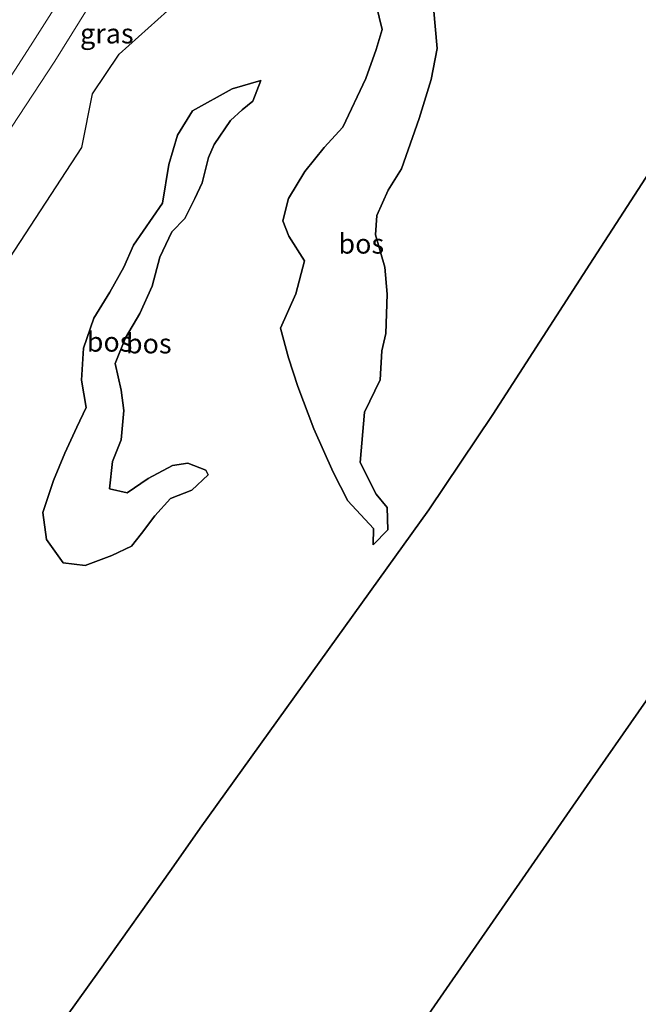
# Model space of a CAD drawing. Units: metres. Extents: x 192217 to 199317, y 493749 to 500001.
# Drawn here: x 194805 to 194883, y 495305 to 495430 of the extents above; entities that cross this region are included whole.
import ezdxf
from ezdxf.enums import TextEntityAlignment as Align

# ---------------------------------------------------------------- set-up
doc = ezdxf.new("R2010")
doc.units = ezdxf.units.M
doc.linetypes.add('IE-TERREINAFSCHEIDING', pattern=[10, 8, -2])
doc.layers.add('B-ME-GR-BOS-GV-B6', color=10, linetype='Continuous')
doc.layers.add('B-ME-KG-KADASTRAAL-OPNAMEDTMGRENS-L-B1', color=10, linetype='Continuous')
for name, color, linetype, lineweight in [('B-ME-GW-KRUINLIJN-L-B1', 93, 'Continuous', 18), ('B-ME-GW-TEENLIJN-L-B1', 93, 'Continuous', 18), ('B-ME-IE-GRASLAND-GV-B6', 93, 'Continuous', 18), ('B-ME-IE-TERREINAFSCHEIDING-RASTERHEKWERK-L-B1', 8, 'IE-TERREINAFSCHEIDING', 18), ('B-ME-VH-VERH_SOORT-BITUMEN-GV-B6', 8, 'IE-TERREINAFSCHEIDING-NATUURLIJK-HOUTWAL', 18), ('B-ME-VW-MARKERING-STREEP-015-L-B1', 7, 'Continuous', 18)]:
    doc.layers.add(name, color=color, linetype=linetype, lineweight=lineweight)
doc.styles.add('NLCS-ISO', font='NLCS-ISO.TTF')
doc.linetypes.add('IE-TERREINAFSCHEIDING-NATUURLIJK-HOUTWAL', pattern='A,7,-1.5,[67,NLCS.SHX,S=0.75,R=45,X=0,Y=0],-1.5,7,-1.5,[70,NLCS.SHX,S=0.75,R=0,X=0,Y=0],-1.5', length=20)

msp = doc.modelspace()

# ---------------------------------------------------------------- linework, layer by layer
at = {"layer": 'B-ME-GR-BOS-GV-B6'}
for points in [[(194856.876, 495431.295, 11.27), (194857.343, 495426.135, 10.934), (194856.596, 495422.199, 11.018), (194855.107, 495417.294, 10.926), (194852.867, 495410.922, 10.892), (194851.184, 495408.216, 10.49), (194849.756, 495405.048, 10.454), (194849.563, 495402.588, 10.384), (194850.743, 495398.508, 10.248), (194851.053, 495395.103, 10.198), (194850.896, 495390.134, 10.106), (194850.364, 495387.943, 10.104), (194850.161, 495384.279, 9.93), (194848.175, 495380.216, 9.678), (194847.626, 495373.853, 9.616), (194849.672, 495369.857, 9.606), (194851.062, 495368.157, 9.598), (194851.119, 495365.338, 9.598), (194849.261, 495363.461, 9.954), (194849.312, 495365.529, 9.95), (194846.062, 495369.006, 9.96), (194844.212, 495372.641, 9.968), (194841.787, 495378.107, 10.222), (194839.762, 495383.453, 10.406), (194838.567, 495387.085, 10.604), (194837.563, 495390.812, 11.016), (194839.491, 495395.151, 10.938), (194840.618, 495399.329, 10.99), (194838.615, 495402.424, 11.116), (194837.886, 495404.373, 11.172), (194838.599, 495407.166, 11.358), (194840.633, 495410.578, 11.472), (194843.095, 495413.631, 11.574), (194845.451, 495416.202, 11.586), (194848.339, 495422.322, 11.682), (194849.674, 495425.982, 11.742), (194850.434, 495428.529, 11.736), (194849.297, 495433.244, 11.922)], [(194849.297, 495433.244, 11.922), (194850.434, 495428.529, 11.736), (194849.674, 495425.982, 11.742), (194848.339, 495422.322, 11.682), (194845.451, 495416.202, 11.586), (194843.095, 495413.631, 11.574), (194840.633, 495410.578, 11.472), (194838.599, 495407.166, 11.358), (194837.886, 495404.373, 11.172), (194838.615, 495402.424, 11.116), (194840.618, 495399.329, 10.99), (194839.491, 495395.151, 10.938), (194837.563, 495390.812, 11.016), (194838.567, 495387.085, 10.604), (194839.762, 495383.453, 10.406), (194841.787, 495378.107, 10.222), (194844.212, 495372.641, 9.968), (194846.062, 495369.006, 9.96), (194849.312, 495365.529, 9.95), (194849.261, 495363.461, 9.954), (194851.119, 495365.338, 9.598), (194851.062, 495368.157, 9.598), (194849.672, 495369.857, 9.606), (194847.626, 495373.853, 9.616), (194848.175, 495380.216, 9.678), (194850.161, 495384.279, 9.93), (194850.364, 495387.943, 10.104), (194850.896, 495390.134, 10.106), (194851.053, 495395.103, 10.198), (194850.743, 495398.508, 10.248), (194849.563, 495402.588, 10.384), (194849.756, 495405.048, 10.454), (194851.184, 495408.216, 10.49), (194852.867, 495410.922, 10.892), (194855.107, 495417.294, 10.926), (194856.596, 495422.199, 11.018), (194857.343, 495426.135, 10.934), (194856.876, 495431.295, 11.27)], [(194774.638, 495355.17, 9.914), (194776.9569, 495359.8857, 9.949), (194778.885, 495363.172, 10.068), (194781.742, 495362.785, 10.07), (194783.764, 495362.803, 10.034), (194786.309, 495362.926, 10.01), (194789.209, 495363.173, 10.066), (194791.55, 495363.938, 10.078), (194793.624, 495365.671, 10.172), (194795.437, 495369.506, 10.154), (194796.298, 495372.588, 10.096), (194796.129, 495375.732, 10.124), (194794.246, 495380.111, 10.114), (194792.705, 495383.11, 10.198), (194795.6345, 495388.9028, 10.2181), (194803.4119, 495399.6747, 10.3101), (194812.4993, 495413.6382, 10.3811), (194813.8291, 495420.3983, 10.4194), (194817.2092, 495425.3852, 10.464), (194823.3044, 495430.8709, 10.9778)], [(194835.092, 495422.082, 11.434), (194831.463, 495421.012, 11.518), (194826.462, 495418.261, 11.56), (194824.551, 495415.199, 11.128), (194823.489, 495411.472, 11.068), (194822.673, 495406.607, 10.802), (194819.012, 495401.271, 10.686), (194817.809, 495398.511, 10.69), (194816.007, 495395.351, 10.744), (194814.005, 495392.076, 10.82), (194812.71, 495388.272, 10.73), (194812.434, 495384.261, 10.52), (194813.038, 495380.78, 10.412), (194811.859, 495378.312, 10.21), (194810.356, 495375.025, 10.11), (194808.905, 495371.565, 10.05), (194807.57, 495367.552, 10.046), (194808.004, 495364.144, 10.05), (194810.123, 495361.2, 10.08), (194812.894, 495360.849, 10.092), (194816.261, 495362.131, 10.1), (194818.765, 495363.279, 10.112), (194820.037, 495364.901, 10.15), (194821.696, 495367.14, 10.218), (194823.703, 495369.305, 10.192), (194826.39, 495370.35, 9.978), (194828.421, 495372.277, 9.804), (194828.134, 495372.903, 9.84), (194825.892, 495373.785, 9.77), (194823.949, 495373.48, 9.576), (194820.874, 495371.821, 9.52), (194818.192, 495370.02, 9.492), (194815.993, 495370.53, 9.546), (194816.376, 495373.967, 9.68), (194817.466, 495376.7, 9.83), (194817.792, 495380.414, 9.922), (194817.451, 495382.977, 10.004), (194816.706, 495386.366, 10.092), (194818.005, 495389.588, 10.054), (194819.792, 495392.654, 10.02), (194821.346, 495396.12, 10.032), (194822.319, 495399.758, 10.186), (194823.859, 495402.954, 10.486), (194825.489, 495404.65, 10.624), (194826.769, 495407.177, 10.734), (194827.666, 495409.161, 10.784), (194828.47, 495412.343, 10.93), (194829.179, 495414.005, 10.978), (194831.257, 495417.046, 10.986), (194832.733, 495418.38, 10.986), (194834.1, 495419.459, 10.986), (194835.092, 495422.082, 11.434)], [(194835.092, 495422.082, 11.434), (194834.1, 495419.459, 10.986), (194832.733, 495418.38, 10.986), (194831.257, 495417.046, 10.986), (194829.179, 495414.005, 10.978), (194828.47, 495412.343, 10.93), (194827.666, 495409.161, 10.784), (194826.769, 495407.177, 10.734), (194825.489, 495404.65, 10.624), (194823.859, 495402.954, 10.486), (194822.319, 495399.758, 10.186), (194821.346, 495396.12, 10.032), (194819.792, 495392.654, 10.02), (194818.005, 495389.588, 10.054), (194816.706, 495386.366, 10.092), (194817.451, 495382.977, 10.004), (194817.792, 495380.414, 9.922), (194817.466, 495376.7, 9.83), (194816.376, 495373.967, 9.68), (194815.993, 495370.53, 9.546), (194818.192, 495370.02, 9.492), (194820.874, 495371.821, 9.52), (194823.949, 495373.48, 9.576), (194825.892, 495373.785, 9.77), (194828.134, 495372.903, 9.84), (194828.421, 495372.277, 9.804), (194826.39, 495370.35, 9.978), (194823.703, 495369.305, 10.192), (194821.696, 495367.14, 10.218), (194820.037, 495364.901, 10.15), (194818.765, 495363.279, 10.112), (194816.261, 495362.131, 10.1), (194812.894, 495360.849, 10.092), (194810.123, 495361.2, 10.08), (194808.004, 495364.144, 10.05), (194807.57, 495367.552, 10.046), (194808.905, 495371.565, 10.05), (194810.356, 495375.025, 10.11), (194811.859, 495378.312, 10.21), (194813.038, 495380.78, 10.412), (194812.434, 495384.261, 10.52), (194812.71, 495388.272, 10.73), (194814.005, 495392.076, 10.82), (194816.007, 495395.351, 10.744), (194817.809, 495398.511, 10.69), (194819.012, 495401.271, 10.686), (194822.673, 495406.607, 10.802), (194823.489, 495411.472, 11.068), (194824.551, 495415.199, 11.128), (194826.462, 495418.261, 11.56), (194831.463, 495421.012, 11.518), (194835.092, 495422.082, 11.434)], [(194890.802, 495420.716, 10.851), (194876.65, 495398.88, 10.229), (194864.371, 495379.896, 9.653), (194856.319, 495367.872, 9.513), (194841.473, 495347.239, 9.823), (194827.442, 495327.693, 9.955), (194823.792, 495322.502, 10.027), (194814.592, 495309.557, 10.033), (194805.08, 495296.292, 10.001), (194793.341, 495315.678, 10.302), (194779.246, 495337.29, 9.812), (194781.393, 495339.371, 9.69), (194784.833, 495342.889, 9.69), (194787.476, 495346.369, 9.686), (194788.31, 495349.563, 9.682), (194788.247, 495352.662, 9.712), (194786.13, 495355.076, 9.792), (194784.392, 495355.842, 9.862), (194782.494, 495356.526, 9.894), (194780.468, 495356.736, 9.906), (194779.118, 495356.582, 9.912), (194777.319, 495355.789, 9.912), (194774.638, 495355.17, 9.914)], [(194888.9, 495351.136, 10.156), (194876.697, 495333.63, 9.914), (194854.078, 495301.023, 10.204), (194835.344, 495274.019, 10.26), (194827.03, 495262.033, 10.755), (194805.08, 495296.292, 10.001), (194814.592, 495309.557, 10.033), (194823.792, 495322.502, 10.027), (194827.442, 495327.693, 9.955), (194841.473, 495347.239, 9.823), (194856.319, 495367.872, 9.513), (194864.371, 495379.896, 9.653), (194876.65, 495398.88, 10.229), (194890.802, 495420.716, 10.851)]]:
    msp.add_polyline3d(points, dxfattribs=at)
at = {"layer": 'B-ME-GW-KRUINLIJN-L-B1'}
for points in [[(194851.256, 495440.491, 11.726), (194850.295, 495439.063, 11.86), (194849.297, 495433.244, 11.922), (194850.434, 495428.529, 11.736), (194849.674, 495425.982, 11.742), (194848.339, 495422.322, 11.682), (194845.451, 495416.202, 11.586), (194843.095, 495413.631, 11.574), (194840.633, 495410.578, 11.472), (194838.599, 495407.166, 11.358), (194837.886, 495404.373, 11.172), (194838.615, 495402.424, 11.116), (194840.618, 495399.329, 10.99), (194839.491, 495395.151, 10.938), (194837.563, 495390.812, 11.016), (194838.567, 495387.085, 10.604), (194839.762, 495383.453, 10.406), (194841.787, 495378.107, 10.222), (194844.212, 495372.641, 9.968), (194846.062, 495369.006, 9.96), (194849.312, 495365.529, 9.95), (194849.261, 495363.461, 9.954)], [(194835.092, 495422.082, 11.434), (194831.463, 495421.012, 11.518), (194826.462, 495418.261, 11.56), (194824.551, 495415.199, 11.128), (194823.489, 495411.472, 11.068), (194822.673, 495406.607, 10.802), (194819.012, 495401.271, 10.686), (194817.809, 495398.511, 10.69), (194816.007, 495395.351, 10.744), (194814.005, 495392.076, 10.82), (194812.71, 495388.272, 10.73), (194812.434, 495384.261, 10.52), (194813.038, 495380.78, 10.412), (194811.859, 495378.312, 10.21), (194810.356, 495375.025, 10.11), (194808.905, 495371.565, 10.05), (194807.57, 495367.552, 10.046), (194808.004, 495364.144, 10.05), (194810.123, 495361.2, 10.08), (194812.894, 495360.849, 10.092), (194816.261, 495362.131, 10.1), (194818.765, 495363.279, 10.112), (194820.037, 495364.901, 10.15), (194821.696, 495367.14, 10.218), (194823.703, 495369.305, 10.192), (194826.39, 495370.35, 9.978), (194828.421, 495372.277, 9.804)]]:
    msp.add_polyline3d(points, dxfattribs=at)
at = {"layer": 'B-ME-GW-TEENLIJN-L-B1'}
for points in [[(194849.261, 495363.461, 9.954), (194851.119, 495365.338, 9.598), (194851.062, 495368.157, 9.598), (194849.672, 495369.857, 9.606), (194847.626, 495373.853, 9.616), (194848.175, 495380.216, 9.678), (194850.161, 495384.279, 9.93), (194850.364, 495387.943, 10.104), (194850.896, 495390.134, 10.106), (194851.053, 495395.103, 10.198), (194850.743, 495398.508, 10.248), (194849.563, 495402.588, 10.384), (194849.756, 495405.048, 10.454), (194851.184, 495408.216, 10.49), (194852.867, 495410.922, 10.892), (194855.107, 495417.294, 10.926), (194856.596, 495422.199, 11.018), (194857.343, 495426.135, 10.934), (194856.876, 495431.295, 11.27), (194854.914, 495435.784, 11.536), (194851.256, 495440.491, 11.726)], [(194828.421, 495372.277, 9.804), (194828.134, 495372.903, 9.84), (194825.892, 495373.785, 9.77), (194823.949, 495373.48, 9.576), (194820.874, 495371.821, 9.52), (194818.192, 495370.02, 9.492), (194815.993, 495370.53, 9.546), (194816.376, 495373.967, 9.68), (194817.466, 495376.7, 9.83), (194817.792, 495380.414, 9.922), (194817.451, 495382.977, 10.004), (194816.706, 495386.366, 10.092), (194818.005, 495389.588, 10.054), (194819.792, 495392.654, 10.02), (194821.346, 495396.12, 10.032), (194822.319, 495399.758, 10.186), (194823.859, 495402.954, 10.486), (194825.489, 495404.65, 10.624), (194826.769, 495407.177, 10.734), (194827.666, 495409.161, 10.784), (194828.47, 495412.343, 10.93), (194829.179, 495414.005, 10.978), (194831.257, 495417.046, 10.986), (194832.733, 495418.38, 10.986), (194834.1, 495419.459, 10.986), (194835.092, 495422.082, 11.434)]]:
    msp.add_polyline3d(points, dxfattribs=at)
at = {"layer": 'B-ME-IE-GRASLAND-GV-B6'}
for points in [[(194803.5906, 495416.1765, 10.5999), (194809.0829, 495424.537, 10.5544), (194814.3468, 495433.0407, 10.5761)], [(194823.3044, 495430.8709, 10.9778), (194817.2092, 495425.3852, 10.464), (194813.8291, 495420.3983, 10.4194), (194812.4993, 495413.6382, 10.3811), (194803.4119, 495399.6747, 10.3101)]]:
    msp.add_polyline3d(points, dxfattribs=at)
at = {"layer": 'B-ME-IE-TERREINAFSCHEIDING-RASTERHEKWERK-L-B1'}
msp.add_polyline3d([(194924.334, 495474.873, 10.401), (194914.505, 495457.739, 10.601), (194902.29, 495438.375, 10.903), (194890.802, 495420.716, 10.851), (194876.65, 495398.88, 10.229), (194864.371, 495379.896, 9.653), (194856.319, 495367.872, 9.513), (194841.473, 495347.239, 9.823), (194827.442, 495327.693, 9.955), (194823.792, 495322.502, 10.027), (194814.592, 495309.557, 10.033), (194805.08, 495296.292, 10.001)], dxfattribs=at)
at = {"layer": 'B-ME-KG-KADASTRAAL-OPNAMEDTMGRENS-L-B1'}
msp.add_polyline3d([(194827.03, 495262.033, 10.755), (194835.344, 495274.019, 10.26), (194854.078, 495301.023, 10.204), (194876.697, 495333.63, 9.914), (194888.9, 495351.136, 10.156), (194909.195, 495380.261, 10.761), (194911.684, 495384.064, 11.334), (194916.701, 495393.072, 11.971), (194918.168, 495396.097, 11.331), (194919.745, 495398.849, 11.351), (194921.643, 495402.294, 11.729), (194925.746, 495409.785, 10.937), (194936.428, 495429.626, 10.841), (194945.955, 495447.115, 10.715), (194954.508, 495462.787, 11.297)], dxfattribs=at)
at = {"layer": 'B-ME-VH-VERH_SOORT-BITUMEN-GV-B6'}
msp.add_polyline3d([(194814.3468, 495433.0407, 10.5761), (194809.0829, 495424.537, 10.5544), (194803.5906, 495416.1765, 10.5999), (194798.1353, 495407.7943, 10.6009), (194792.6131, 495399.4568, 10.6061), (194787.0787, 495391.1312, 10.6013), (194781.5409, 495382.8046, 10.6029), (194775.8769, 495374.5599, 10.6092), (194770.2395, 495366.3005, 10.6215), (194765.0484, 495358.8015, 10.6243), (194758.3183, 495369.3092, 10.3314), (194760.7832, 495372.8447, 10.3384), (194766.3473, 495381.1504, 10.3261), (194771.9551, 495389.4299, 10.2975), (194777.4579, 495397.78, 10.2975), (194782.9901, 495406.11, 10.307), (194788.4818, 495414.4672, 10.3004), (194793.9885, 495422.8095, 10.3229), (194799.3728, 495431.2357, 10.2962)], dxfattribs=at)
at = {"layer": 'B-ME-VW-MARKERING-STREEP-015-L-B1'}
msp.add_polyline3d([(194763.0793, 495361.8758, 10.5957), (194773.5007, 495377.0223, 10.584), (194784.4483, 495393.3938, 10.5742), (194795.3155, 495409.9255, 10.5796), (194806.0187, 495426.4587, 10.5619), (194816.5298, 495443.042, 10.5508), (194826.9374, 495459.831, 10.5288), (194834.5765, 495472.4315, 10.5117), (194842.156, 495485.1169, 10.509), (194853.4169, 495504.478, 10.486)], dxfattribs=at)

# ---------------------------------------------------------------- texts
at = {"layer": 'B-ME-GR-BOS-GV-B6', "ltscale": 0.2, "style": 'NLCS-ISO'}
for p in [(194847.7748, 495401.4747), (194847.7748, 495401.4747), (194815.9884, 495389.0925), (194820.9352, 495388.8755), (194820.9352, 495388.8755)]:
    msp.add_text('bos', height=2.5, dxfattribs=at).set_placement(p, align=Align.MIDDLE_CENTER)
at = {"layer": 'B-ME-IE-GRASLAND-GV-B6', "ltscale": 0.2, "style": 'NLCS-ISO'}
msp.add_text('gras', height=2.5, dxfattribs=at).set_placement((194815.6393, 495428.0089), align=Align.MIDDLE_CENTER)

doc.saveas('drawing.dxf')
